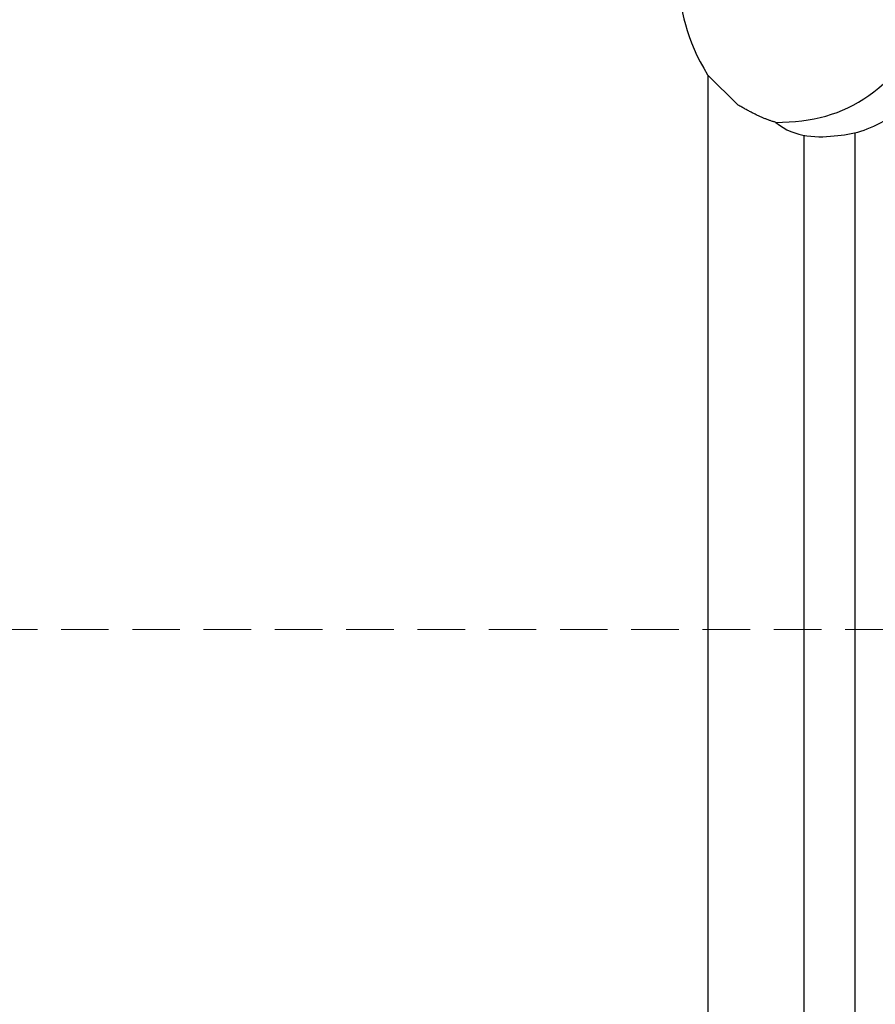
# Model space of a CAD drawing. Units: millimetres. Extents: x 2645 to 3905, y 1848 to 2739.
# Drawn here: x 2900 to 2968, y 2280 to 2359 of the extents above; entities that cross this region are included whole.
import ezdxf

# ---------------------------------------------------------------- set-up
doc = ezdxf.new("R2010")
doc.units = ezdxf.units.MM
doc.linetypes.add('HIDDEN', pattern=[9.525, 6.35, -3.175])
for name, color, linetype in [('02粗线', 251, 'Continuous'), ('A-04.尺寸標註', 4, 'Continuous'), ('H-06.木作(細線)', 8, 'Continuous'), ('IE-DIM', 3, 'Continuous'), ('文字', 4, 'Continuous')]:
    doc.layers.add(name, color=color, linetype=linetype)
doc.styles.add('CHINA', font='SIMPLEX.shx')
doc.styles.add('新細明體', font='txt')
doc.dimstyles.new('3', dxfattribs={"dimtxt": 7.5, "dimasz": 2.25, "dimexe": 1.5, "dimexo": 1.5, "dimgap": 0.9, "dimtad": 2, "dimdec": 0, "dimtxsty": '新細明體', "dimblk": 'ARCHTICK', "dimcen": 5, "dimclrd": 8, "dimclre": 8, "dimclrt": 4, "dimadec": 0, "dimazin": 0, "dimtfac": 1, "dimtdec": 0, "dimtix": 1, "dimtmove": 2, "dimatfit": 3, "dimldrblk": 'OPEN90', "dimfxl": 1.25, "dimlwd": 9, "dimlwe": 9, "dimarcsym": 0})
doc.dimstyles.new('DN-1', dxfattribs={"dimtxt": 2.6, "dimasz": 1, "dimexe": 1, "dimexo": 2, "dimgap": 0.5, "dimtad": 1, "dimdec": 0, "dimzin": 9, "dimdsep": 46, "dimtxsty": 'CHINA', "dimblk": 'ARCHTICK', "dimcen": 2, "dimdle": 1, "dimclrd": 5, "dimclre": 8, "dimclrt": 4, "dimadec": 1, "dimazin": 2, "dimtfac": 0.416667, "dimtdec": 0, "dimtix": 1, "dimtmove": 2, "dimatfit": 0, "dimldrblk": 'CCC', "dimfxl": 4, "dimfxlon": 1, "dimtzin": 0, "dimlwd": 25, "dimlwe": 25, "dimarcsym": 0})

# ---------------------------------------------------------------- blocks, each defined once
blk = doc.blocks.new('SE-21204')
at = {"layer": 'H-06.木作(細線)'}
blk.add_line((19328.276, -42121.313), (19328.276, -42124.755), dxfattribs=at)
for points, degree in [([(19343.408, -42108.764), (19340.377, -42108.764), (19335.605, -42111.011), (19332.127, -42113.72), (19328.989, -42118.094), (19328.276, -42121.313)], 3), ([(19329.431, -42127.87), (19328.833, -42126.834), (19328.276, -42124.755)], 2), ([(19329.431, -42127.87), (19329.627, -42129.875), (19332.364, -42132.495), (19335.471, -42134.286), (19341.083, -42134.67), (19343.92, -42133.337)], 3), ([(19329.431, -42127.87), (19331.511, -42129.95), (19335.73, -42132.386), (19341.961, -42131.79), (19345.571, -42129.639)], 3)]:
    blk.add_open_spline(points, degree=degree, dxfattribs=at)
blk = doc.blocks.new('_ArchTick')
at = {"color": 0, "linetype": 'ByBlock', "const_width": 0.15}
blk.add_lwpolyline([(-0.5, -0.5), (0.5, 0.5)], dxfattribs=at)
blk = doc.blocks.new('CCC')
at = {"layer": 'IE-DIM', "color": 4, "linetype": 'Continuous', "const_width": 0.432}
blk.add_lwpolyline([(-1.763, 1.611), (-0.837, 0.007), (-1.763, -1.597)], dxfattribs=at)
blk = doc.blocks.new('*D19')
at = {"layer": 'A-04.尺寸標註', "color": 8, "linetype": 'HIDDEN', "lineweight": 9, "ltscale": 0.3, "transparency": 16777216}
for p, q in [((3138.887, 2411.426), (3138.887, 2244.319)), ((2929.151, 2270.492), (2929.151, 2244.319))]:
    blk.add_line(p, q, dxfattribs=at)
at = {"layer": 'A-04.尺寸標註', "color": 8, "lineweight": 9, "ltscale": 0.3, "transparency": 16777216}
blk.add_line((2929.151, 2245.819), (3138.887, 2245.819), dxfattribs=at)
at = {"layer": 'DEFPOINTS', "color": 0, "ltscale": 0.3, "transparency": 16777216}
for p in [(3138.887, 2412.926), (2929.151, 2271.992), (3138.887, 2245.819)]:
    blk.add_point(p, dxfattribs=at)
at = {"layer": 'A-04.尺寸標註', "color": 8, "lineweight": 9, "ltscale": 0.3, "transparency": 16777216, "xscale": 2.25, "yscale": 2.25, "zscale": 2.25, "rotation": 180}
blk.add_blockref('_ArchTick', (2929.151, 2245.819), dxfattribs=at)
at = {"layer": 'A-04.尺寸標註', "color": 8, "lineweight": 9, "ltscale": 0.3, "transparency": 16777216, "xscale": 2.25, "yscale": 2.25, "zscale": 2.25}
blk.add_blockref('_ArchTick', (3138.887, 2245.819), dxfattribs=at)
at = {"layer": 'A-04.尺寸標註', "color": 4, "ltscale": 0.3, "transparency": 16777216, "insert": (3034.019, 2240.744), "char_height": 7.5, "attachment_point": 5, "style": '新細明體'}
blk.add_mtext('210', dxfattribs=at)
blk = doc.blocks.new('_Open90')
at = {"color": 0, "linetype": 'ByBlock', "lineweight": -2}
for p, q in [((-0.5, 0.5), (0, 0)), ((0, 0), (-1, 0)), ((0, 0), (-0.5, -0.5))]:
    blk.add_line(p, q, dxfattribs=at)

msp = doc.modelspace()

# ---------------------------------------------------------------- linework, layer by layer
at = {"layer": '02粗线'}
for p, q in [((2954.735, 1928.93), (2954.735, 2354.293)), ((2962.428, 1928.93), (2962.428, 2349.479)), ((2966.528, 1928.93), (2966.528, 2349.696))]:
    msp.add_line(p, q, dxfattribs=at)

# ---------------------------------------------------------------- block references
at = {"color": 2, "rotation": 45}
msp.add_blockref('SE-21204', (-40496.732, 18471.45), dxfattribs=at)

# ---------------------------------------------------------------- dimensions: what is measured, and where the dimension line sits
at = {"layer": 'A-04.尺寸標註', "color": 8, "ltscale": 0.3}
dim = msp.add_linear_dim(base=(3138.887, 2245.819), p1=(2929.151, 2271.992), p2=(3138.887, 2412.926), dimstyle='3', dxfattribs=at)
dim.commit()
dim.dimension.update_dxf_attribs({"geometry": '*D19', "text_midpoint": (3034.019, 2240.744)})

# ---------------------------------------------------------------- leaders
at = {"layer": '文字', "color": 4, "linetype": 'HIDDEN', "ltscale": 0.6}
msp.add_leader([(2975.238, 2309.874), (2888.801, 2309.874), (2857.328, 2309.874)], dimstyle='DN-1', override={"dimasz": 2.4, "dimtad": 0, "dimclrd": 8, "dimlwd": 15}, dxfattribs=at)

doc.saveas('drawing.dxf')
